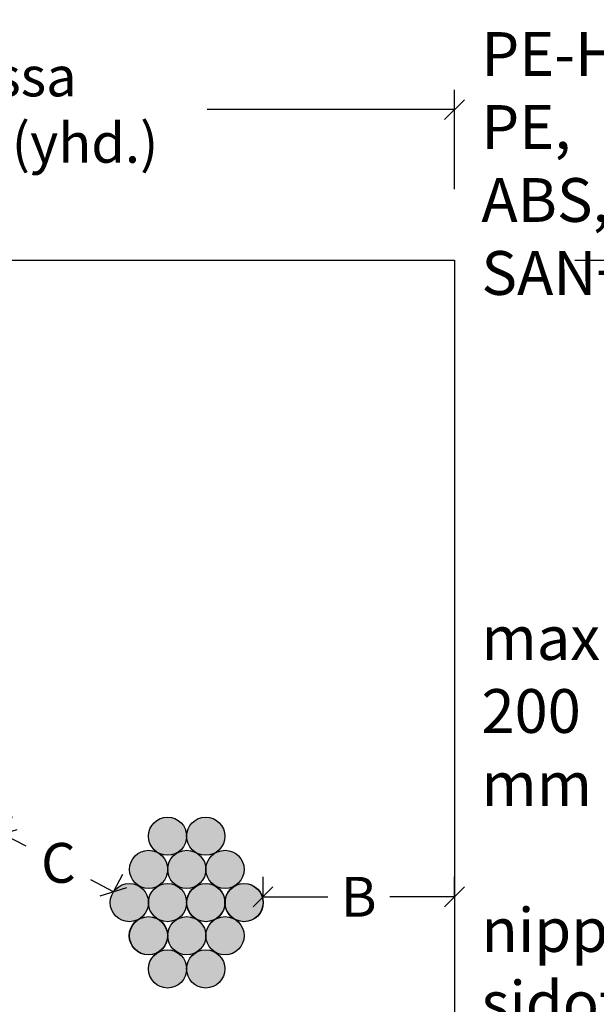
# Model space of a CAD drawing. Units: millimetres. Extents: x 1093 to 16076, y 0 to 3303.
# Drawn here: x 1940 to 2085, y 1021 to 1269 of the extents above; entities that cross this region are included whole.
import ezdxf

# ---------------------------------------------------------------- set-up
doc = ezdxf.new("R2010")
doc.units = ezdxf.units.MM
doc.layers.get('Defpoints').update_dxf_attribs({"color": 253})
doc.layers.add('Sewatek', color=7, linetype='Continuous')
doc.styles.add('Teksti', font='verdana.ttf')
doc.styles.add('Teksti 11', font='verdana.ttf', dxfattribs={"height": 11})
doc.dimstyles.new('Mitta 2', dxfattribs={"dimtxt": 10, "dimasz": 5, "dimexe": 5, "dimexo": 15, "dimgap": 4, "dimtad": 0, "dimtih": 1, "dimtoh": 1, "dimdec": 0, "dimzin": 0, "dimdsep": 46, "dimtxsty": 'Teksti', "dimblk": 'OBLIQUE', "dimcen": 0, "dimclrd": 256, "dimclre": 256, "dimclrt": 256, "dimadec": 0, "dimazin": 0, "dimtfac": 1, "dimtdec": 0, "dimtofl": 0, "dimtmove": 0, "dimatfit": 3, "dimldrblk": 'OBLIQUE', "dimfxl": 20, "dimfxlon": 1, "dimtolj": 1, "dimtzin": 0, "dimlwd": -1, "dimlwe": -1, "dimarcsym": 0})

# ---------------------------------------------------------------- blocks, each defined once
blk = doc.blocks.new('_Oblique')
at = {"color": 0, "linetype": 'ByBlock', "lineweight": -2}
blk.add_line((-0.5, -0.5), (0.5, 0.5), dxfattribs=at)
blk = doc.blocks.new('*D25')
at = {"layer": 'Defpoints', "color": 0, "ltscale": 0.5, "transparency": 16777216}
for p in [(2049.59, 1246.02), (1779.59, 1208.17), (2049.59, 1208.17)]:
    blk.add_point(p, dxfattribs=at)
at = {"layer": 'Sewatek', "ltscale": 0.5, "transparency": 16777216}
for p, q in [((1779.59, 1226.02), (1779.59, 1251.02)), ((2049.59, 1226.02), (2049.59, 1251.02)), ((1779.59, 1246.02), (1841.73, 1246.02)), ((2049.59, 1246.02), (1987.45, 1246.02))]:
    blk.add_line(p, q, dxfattribs=at)
at = {"layer": 'Sewatek', "ltscale": 0.5, "transparency": 16777216, "xscale": 5, "yscale": 5, "zscale": 5, "rotation": 180}
blk.add_blockref('_Oblique', (1779.59, 1246.02), dxfattribs=at)
at = {"layer": 'Sewatek', "ltscale": 0.5, "transparency": 16777216, "xscale": 5, "yscale": 5, "zscale": 5}
blk.add_blockref('_Oblique', (2049.59, 1246.02), dxfattribs=at)
at = {"layer": 'Sewatek', "ltscale": 0.5, "transparency": 16777216, "insert": (1914.59, 1246.02), "char_height": 10, "width": 209.8907, "attachment_point": 5, "style": 'Teksti'}
blk.add_mtext('\\A1;Välipohjassa\\Pmax 450 mm (yhd.)', dxfattribs=at)
blk = doc.blocks.new('*D37')
at = {"layer": 'Defpoints', "color": 0, "ltscale": 0.5, "transparency": 16777216}
for p in [(2049.59, 1208.17), (2049.59, 938.17), (2099.87, 938.17)]:
    blk.add_point(p, dxfattribs=at)
at = {"layer": 'Sewatek', "ltscale": 0.5, "transparency": 16777216}
for p, q in [((2079.87, 1208.17), (2104.87, 1208.17)), ((2099.87, 1208.17), (2099.87, 1146.05)), ((2099.87, 938.17), (2099.87, 1000.29)), ((2079.87, 938.17), (2104.87, 938.17))]:
    blk.add_line(p, q, dxfattribs=at)
at = {"layer": 'Sewatek', "ltscale": 0.5, "transparency": 16777216, "xscale": 5, "yscale": 5, "zscale": 5}
for p, rotation in [((2099.87, 1208.17), 90), ((2099.87, 938.17), 270)]:
    blk.add_blockref('_Oblique', p, dxfattribs=dict(at, rotation=rotation))
at = {"layer": 'Sewatek', "ltscale": 0.5, "transparency": 16777216, "insert": (2099.87, 1073.17), "char_height": 10, "width": 221.8232, "attachment_point": 5, "rotation": 88.8085, "style": 'Teksti'}
blk.add_mtext('\\A1;max 450 mm (yhd.)', dxfattribs=at)
blk = doc.blocks.new('*D40')
at = {"layer": 'Defpoints', "color": 0, "ltscale": 0.5, "transparency": 16777216}
for p in [(2001.46, 1046.85), (2049.59, 1048.31), (2049.59, 1046.85)]:
    blk.add_point(p, dxfattribs=at)
at = {"layer": 'Sewatek', "ltscale": 0.5, "transparency": 16777216}
for p, q in [((2001.46, 1048.31), (2001.46, 1053.31)), ((2049.59, 1048.31), (2049.59, 1053.31)), ((2001.46, 1048.31), (2017.76, 1048.31)), ((2049.59, 1048.31), (2033.3, 1048.31))]:
    blk.add_line(p, q, dxfattribs=at)
at = {"layer": 'Sewatek', "ltscale": 0.5, "transparency": 16777216, "xscale": 5, "yscale": 5, "zscale": 5, "rotation": 180}
blk.add_blockref('_Oblique', (2001.46, 1048.31), dxfattribs=at)
at = {"layer": 'Sewatek', "ltscale": 0.5, "transparency": 16777216, "xscale": 5, "yscale": 5, "zscale": 5}
blk.add_blockref('_Oblique', (2049.59, 1048.31), dxfattribs=at)
at = {"layer": 'Sewatek', "ltscale": 0.5, "transparency": 16777216, "insert": (2025.53, 1048.31), "char_height": 10, "attachment_point": 5, "style": 'Teksti'}
blk.add_mtext('\\A1;B', dxfattribs=at)
blk = doc.blocks.new('*D34')
at = {"layer": 'Defpoints', "color": 0, "ltscale": 0.5, "transparency": 16777216}
for p in [(1936.04, 1063.86), (1963.77, 1049.36), (1963.88, 1049.57)]:
    blk.add_point(p, dxfattribs=at)
at = {"layer": 'Sewatek', "ltscale": 0.5, "transparency": 16777216}
for p, q in [((1936.16, 1064.07), (1938.47, 1068.5)), ((1936.16, 1064.07), (1941.87, 1061.08)), ((1963.88, 1049.57), (1966.2, 1054)), ((1963.88, 1049.57), (1958.17, 1052.56))]:
    blk.add_line(p, q, dxfattribs=at)
at = {"layer": 'Sewatek', "ltscale": 0.5, "transparency": 16777216, "xscale": 5, "yscale": 5, "zscale": 5}
for p, rotation in [((1936.16, 1064.07), 152.3894426190282), ((1963.88, 1049.57), 332.3894426190282)]:
    blk.add_blockref('_Oblique', p, dxfattribs=dict(at, rotation=rotation))
at = {"layer": 'Sewatek', "ltscale": 0.5, "transparency": 16777216, "insert": (1950.02, 1056.82), "char_height": 10, "attachment_point": 5, "style": 'Teksti'}
blk.add_mtext('\\A1;C', dxfattribs=at)

msp = doc.modelspace()

# ---------------------------------------------------------------- hatches: boundary and pattern name
at = {"layer": 'Sewatek', "true_color": 0xffffff}
h = msp.add_hatch(color=7, dxfattribs=at)
h.dxf.hatch_style = 1
edge = h.paths.add_edge_path()
edge.add_arc((1977.46, 1063.52), 4.8, 0, 360)
edge = h.paths.add_edge_path()
edge.add_arc((1987.06, 1063.52), 4.8, 0, 360)
edge = h.paths.add_edge_path()
edge.add_arc((1982.3, 1055.18), 4.8, 0, 360)
edge = h.paths.add_edge_path()
edge.add_arc((1991.9, 1055.18), 4.8, 0, 360)
edge = h.paths.add_edge_path()
edge.add_arc((1996.66, 1046.85), 4.8, 0, 360)
edge = h.paths.add_edge_path()
edge.add_arc((1987.06, 1046.85), 4.8, 0, 360)
edge = h.paths.add_edge_path()
edge.add_arc((1977.46, 1046.85), 4.8, 0, 360)
edge = h.paths.add_edge_path()
edge.add_arc((1972.7, 1055.18), 4.8, 0, 360)
edge = h.paths.add_edge_path()
edge.add_arc((1967.86, 1046.85), 4.8, 0, 360)
edge = h.paths.add_edge_path()
edge.add_arc((1972.7, 1038.52), 4.8, 0, 360)
edge = h.paths.add_edge_path()
edge.add_arc((1982.3, 1038.52), 4.8, 0, 360)
edge = h.paths.add_edge_path()
edge.add_arc((1991.9, 1038.52), 4.8, 0, 360)
edge = h.paths.add_edge_path()
edge.add_arc((1987.06, 1030.19), 4.8, 0, 360)
edge = h.paths.add_edge_path()
edge.add_arc((1977.46, 1030.19), 4.8, 0, 360)
at = {"layer": 'Sewatek', "ltscale": 4, "true_color": 0xffffff}
h = msp.add_hatch(color=7, dxfattribs=at)
h.dxf.hatch_style = 1
h.paths.add_polyline_path([(1972.66, 1063.52, 0.268036), (1975.06, 1059.36, -0.001814), (1975.09, 1059.34, 0.574827), (1982.27, 1063.52, 1)])
h.paths.add_polyline_path([(1976.98, 1065.17, -1), (1974.98, 1065.17, -1)], flags=16)
h.paths.add_polyline_path([(1979.98, 1065.17, -1), (1977.98, 1065.17, -1)], flags=16)
h.paths.add_polyline_path([(1976.98, 1062.17, -1), (1974.98, 1062.17, -1)], flags=16)
h.paths.add_polyline_path([(1979.98, 1062.17, -1), (1977.98, 1062.17, -1)], flags=16)
at = {"layer": 'Sewatek', "ltscale": 4, "true_color": 0x000000}
h = msp.add_hatch(color=18, dxfattribs=at)
h.dxf.hatch_style = 1
h.paths.add_polyline_path([(1974.98, 1065.17, 1), (1976.98, 1065.17, 1)])
h.paths.add_polyline_path([(1979.98, 1065.17, 1), (1977.98, 1065.17, 1)])
h.paths.add_polyline_path([(1977.98, 1062.17, 1), (1979.98, 1062.17, 1)])
h.paths.add_polyline_path([(1974.98, 1062.17, 1), (1976.98, 1062.17, 1)])
at = {"layer": 'Sewatek', "ltscale": 4, "true_color": 0xffffff}
h = msp.add_hatch(color=7, dxfattribs=at)
h.dxf.hatch_style = 1
h.paths.add_polyline_path([(1982.26, 1063.52, 0.268036), (1984.66, 1059.36, -0.001814), (1984.69, 1059.34, 0.574827), (1991.87, 1063.52, 1)])
h.paths.add_polyline_path([(1986.58, 1065.17, -1), (1984.58, 1065.17, -1)], flags=16)
h.paths.add_polyline_path([(1989.58, 1065.17, -1), (1987.58, 1065.17, -1)], flags=16)
h.paths.add_polyline_path([(1986.58, 1062.17, -1), (1984.58, 1062.17, -1)], flags=16)
h.paths.add_polyline_path([(1989.58, 1062.17, -1), (1987.58, 1062.17, -1)], flags=16)
at = {"layer": 'Sewatek', "ltscale": 4, "true_color": 0x000000}
h = msp.add_hatch(color=18, dxfattribs=at)
h.dxf.hatch_style = 1
h.paths.add_polyline_path([(1984.58, 1065.17, 1), (1986.58, 1065.17, 1)])
h.paths.add_polyline_path([(1989.58, 1065.17, 1), (1987.58, 1065.17, 1)])
h.paths.add_polyline_path([(1987.58, 1062.17, 1), (1989.58, 1062.17, 1)])
h.paths.add_polyline_path([(1984.58, 1062.17, 1), (1986.58, 1062.17, 1)])
at = {"layer": 'Sewatek', "ltscale": 4, "true_color": 0xffffff}
h = msp.add_hatch(color=7, dxfattribs=at)
h.dxf.hatch_style = 1
h.paths.add_polyline_path([(1967.89, 1055.18, 0.268036), (1970.3, 1051.02, -0.001814), (1970.33, 1051.01, 0.574827), (1977.5, 1055.18, 1)])
h.paths.add_polyline_path([(1972.21, 1056.84, -1), (1970.21, 1056.84, -1)], flags=16)
h.paths.add_polyline_path([(1975.22, 1056.84, -1), (1973.21, 1056.84, -1)], flags=16)
h.paths.add_polyline_path([(1972.21, 1053.83, -1), (1970.21, 1053.83, -1)], flags=16)
h.paths.add_polyline_path([(1975.22, 1053.83, -1), (1973.21, 1053.83, -1)], flags=16)
h = msp.add_hatch(color=7, dxfattribs=at)
h.dxf.hatch_style = 1
h.paths.add_polyline_path([(1977.49, 1055.18, 0.268036), (1979.9, 1051.02, -0.001814), (1979.93, 1051.01, 0.574827), (1987.1, 1055.18, 1)])
h.paths.add_polyline_path([(1981.81, 1056.84, -1), (1979.81, 1056.84, -1)], flags=16)
h.paths.add_polyline_path([(1984.82, 1056.84, -1), (1982.81, 1056.84, -1)], flags=16)
h.paths.add_polyline_path([(1981.81, 1053.83, -1), (1979.81, 1053.83, -1)], flags=16)
h.paths.add_polyline_path([(1984.82, 1053.83, -1), (1982.81, 1053.83, -1)], flags=16)
h = msp.add_hatch(color=7, dxfattribs=at)
h.dxf.hatch_style = 1
h.paths.add_polyline_path([(1987.09, 1055.18, 0.268036), (1989.5, 1051.02, -0.001814), (1989.53, 1051.01, 0.574827), (1996.7, 1055.18, 1)])
h.paths.add_polyline_path([(1991.41, 1056.84, -1), (1989.41, 1056.84, -1)], flags=16)
h.paths.add_polyline_path([(1994.42, 1056.84, -1), (1992.41, 1056.84, -1)], flags=16)
h.paths.add_polyline_path([(1991.41, 1053.83, -1), (1989.41, 1053.83, -1)], flags=16)
h.paths.add_polyline_path([(1994.42, 1053.83, -1), (1992.41, 1053.83, -1)], flags=16)
at = {"layer": 'Sewatek', "ltscale": 4, "true_color": 0x000000}
h = msp.add_hatch(color=18, dxfattribs=at)
h.dxf.hatch_style = 1
h.paths.add_polyline_path([(1970.21, 1056.84, 1), (1972.21, 1056.84, 1)])
h.paths.add_polyline_path([(1975.22, 1056.84, 1), (1973.21, 1056.84, 1)])
h.paths.add_polyline_path([(1973.21, 1053.83, 1), (1975.22, 1053.83, 1)])
h.paths.add_polyline_path([(1970.21, 1053.83, 1), (1972.21, 1053.83, 1)])
h = msp.add_hatch(color=18, dxfattribs=at)
h.dxf.hatch_style = 1
h.paths.add_polyline_path([(1979.81, 1056.84, 1), (1981.81, 1056.84, 1)])
h.paths.add_polyline_path([(1984.82, 1056.84, 1), (1982.81, 1056.84, 1)])
h.paths.add_polyline_path([(1982.81, 1053.83, 1), (1984.82, 1053.83, 1)])
h.paths.add_polyline_path([(1979.81, 1053.83, 1), (1981.81, 1053.83, 1)])
h = msp.add_hatch(color=18, dxfattribs=at)
h.dxf.hatch_style = 1
h.paths.add_polyline_path([(1989.41, 1056.84, 1), (1991.41, 1056.84, 1)])
h.paths.add_polyline_path([(1994.42, 1056.84, 1), (1992.41, 1056.84, 1)])
h.paths.add_polyline_path([(1992.41, 1053.83, 1), (1994.42, 1053.83, 1)])
h.paths.add_polyline_path([(1989.41, 1053.83, 1), (1991.41, 1053.83, 1)])
at = {"layer": 'Sewatek', "ltscale": 4, "true_color": 0xffffff}
h = msp.add_hatch(color=7, dxfattribs=at)
h.dxf.hatch_style = 1
h.paths.add_polyline_path([(1963.06, 1046.85, 0.268036), (1965.46, 1042.69, -0.001814), (1965.49, 1042.67, 0.574827), (1972.67, 1046.85, 1)])
h.paths.add_polyline_path([(1967.38, 1048.5, -1), (1965.38, 1048.5, -1)], flags=16)
h.paths.add_polyline_path([(1970.38, 1048.5, -1), (1968.38, 1048.5, -1)], flags=16)
h.paths.add_polyline_path([(1967.38, 1045.5, -1), (1965.38, 1045.5, -1)], flags=16)
h.paths.add_polyline_path([(1970.38, 1045.5, -1), (1968.38, 1045.5, -1)], flags=16)
h = msp.add_hatch(color=7, dxfattribs=at)
h.dxf.hatch_style = 1
h.paths.add_polyline_path([(1972.66, 1046.85, 0.268036), (1975.06, 1042.69, -0.001814), (1975.09, 1042.67, 0.574827), (1982.27, 1046.85, 1)])
h.paths.add_polyline_path([(1976.98, 1048.5, -1), (1974.98, 1048.5, -1)], flags=16)
h.paths.add_polyline_path([(1979.98, 1048.5, -1), (1977.98, 1048.5, -1)], flags=16)
h.paths.add_polyline_path([(1976.98, 1045.5, -1), (1974.98, 1045.5, -1)], flags=16)
h.paths.add_polyline_path([(1979.98, 1045.5, -1), (1977.98, 1045.5, -1)], flags=16)
h = msp.add_hatch(color=7, dxfattribs=at)
h.dxf.hatch_style = 1
h.paths.add_polyline_path([(1982.33, 1046.85, 0.268036), (1984.73, 1042.69, -0.001814), (1984.76, 1042.67, 0.574827), (1991.93, 1046.85, 1)])
h.paths.add_polyline_path([(1986.65, 1048.5, -1), (1984.64, 1048.5, -1)], flags=16)
h.paths.add_polyline_path([(1989.65, 1048.5, -1), (1987.65, 1048.5, -1)], flags=16)
h.paths.add_polyline_path([(1986.65, 1045.5, -1), (1984.64, 1045.5, -1)], flags=16)
h.paths.add_polyline_path([(1989.65, 1045.5, -1), (1987.65, 1045.5, -1)], flags=16)
h = msp.add_hatch(color=7, dxfattribs=at)
h.dxf.hatch_style = 1
h.paths.add_polyline_path([(1991.93, 1046.85, 0.268036), (1994.33, 1042.69, -0.001814), (1994.36, 1042.67, 0.574827), (2001.53, 1046.85, 1)])
h.paths.add_polyline_path([(1996.25, 1048.5, -1), (1994.24, 1048.5, -1)], flags=16)
h.paths.add_polyline_path([(1999.25, 1048.5, -1), (1997.25, 1048.5, -1)], flags=16)
h.paths.add_polyline_path([(1996.25, 1045.5, -1), (1994.24, 1045.5, -1)], flags=16)
h.paths.add_polyline_path([(1999.25, 1045.5, -1), (1997.25, 1045.5, -1)], flags=16)
at = {"layer": 'Sewatek', "ltscale": 4, "true_color": 0x000000}
h = msp.add_hatch(color=18, dxfattribs=at)
h.dxf.hatch_style = 1
h.paths.add_polyline_path([(1965.38, 1048.5, 1), (1967.38, 1048.5, 1)])
h.paths.add_polyline_path([(1970.38, 1048.5, 1), (1968.38, 1048.5, 1)])
h.paths.add_polyline_path([(1968.38, 1045.5, 1), (1970.38, 1045.5, 1)])
h.paths.add_polyline_path([(1965.38, 1045.5, 1), (1967.38, 1045.5, 1)])
h = msp.add_hatch(color=18, dxfattribs=at)
h.dxf.hatch_style = 1
h.paths.add_polyline_path([(1974.98, 1048.5, 1), (1976.98, 1048.5, 1)])
h.paths.add_polyline_path([(1979.98, 1048.5, 1), (1977.98, 1048.5, 1)])
h.paths.add_polyline_path([(1977.98, 1045.5, 1), (1979.98, 1045.5, 1)])
h.paths.add_polyline_path([(1974.98, 1045.5, 1), (1976.98, 1045.5, 1)])
h = msp.add_hatch(color=18, dxfattribs=at)
h.dxf.hatch_style = 1
h.paths.add_polyline_path([(1984.64, 1048.5, 1), (1986.65, 1048.5, 1)])
h.paths.add_polyline_path([(1989.65, 1048.5, 1), (1987.65, 1048.5, 1)])
h.paths.add_polyline_path([(1987.65, 1045.5, 1), (1989.65, 1045.5, 1)])
h.paths.add_polyline_path([(1984.64, 1045.5, 1), (1986.65, 1045.5, 1)])
h = msp.add_hatch(color=18, dxfattribs=at)
h.dxf.hatch_style = 1
h.paths.add_polyline_path([(1994.24, 1048.5, 1), (1996.25, 1048.5, 1)])
h.paths.add_polyline_path([(1999.25, 1048.5, 1), (1997.25, 1048.5, 1)])
h.paths.add_polyline_path([(1997.25, 1045.5, 1), (1999.25, 1045.5, 1)])
h.paths.add_polyline_path([(1994.24, 1045.5, 1), (1996.25, 1045.5, 1)])
at = {"layer": 'Sewatek', "ltscale": 4, "true_color": 0xffffff}
h = msp.add_hatch(color=7, dxfattribs=at)
h.dxf.hatch_style = 1
h.paths.add_polyline_path([(1967.83, 1038.52, 0.268036), (1970.23, 1034.36, -0.001814), (1970.26, 1034.34, 0.574827), (1977.44, 1038.52, 1)])
h.paths.add_polyline_path([(1972.15, 1040.17, -1), (1970.15, 1040.17, -1)], flags=16)
h.paths.add_polyline_path([(1975.15, 1040.17, -1), (1973.15, 1040.17, -1)], flags=16)
h.paths.add_polyline_path([(1972.15, 1037.17, -1), (1970.15, 1037.17, -1)], flags=16)
h.paths.add_polyline_path([(1975.15, 1037.17, -1), (1973.15, 1037.17, -1)], flags=16)
h = msp.add_hatch(color=7, dxfattribs=at)
h.dxf.hatch_style = 1
h.paths.add_polyline_path([(1977.49, 1038.52, 0.268036), (1979.9, 1034.36, -0.001814), (1979.93, 1034.34, 0.574827), (1987.1, 1038.52, 1)])
h.paths.add_polyline_path([(1981.81, 1040.17, -1), (1979.81, 1040.17, -1)], flags=16)
h.paths.add_polyline_path([(1984.82, 1040.17, -1), (1982.81, 1040.17, -1)], flags=16)
h.paths.add_polyline_path([(1981.81, 1037.17, -1), (1979.81, 1037.17, -1)], flags=16)
h.paths.add_polyline_path([(1984.82, 1037.17, -1), (1982.81, 1037.17, -1)], flags=16)
h = msp.add_hatch(color=7, dxfattribs=at)
h.dxf.hatch_style = 1
h.paths.add_polyline_path([(1987.09, 1038.52, 0.268036), (1989.5, 1034.36, -0.001814), (1989.53, 1034.34, 0.574827), (1996.7, 1038.52, 1)])
h.paths.add_polyline_path([(1991.41, 1040.17, -1), (1989.41, 1040.17, -1)], flags=16)
h.paths.add_polyline_path([(1994.42, 1040.17, -1), (1992.41, 1040.17, -1)], flags=16)
h.paths.add_polyline_path([(1991.41, 1037.17, -1), (1989.41, 1037.17, -1)], flags=16)
h.paths.add_polyline_path([(1994.42, 1037.17, -1), (1992.41, 1037.17, -1)], flags=16)
at = {"layer": 'Sewatek', "ltscale": 4, "true_color": 0x000000}
h = msp.add_hatch(color=18, dxfattribs=at)
h.dxf.hatch_style = 1
h.paths.add_polyline_path([(1970.15, 1040.17, 1), (1972.15, 1040.17, 1)])
h.paths.add_polyline_path([(1975.15, 1040.17, 1), (1973.15, 1040.17, 1)])
h.paths.add_polyline_path([(1973.15, 1037.17, 1), (1975.15, 1037.17, 1)])
h.paths.add_polyline_path([(1970.15, 1037.17, 1), (1972.15, 1037.17, 1)])
h = msp.add_hatch(color=18, dxfattribs=at)
h.dxf.hatch_style = 1
h.paths.add_polyline_path([(1979.81, 1040.17, 1), (1981.81, 1040.17, 1)])
h.paths.add_polyline_path([(1984.82, 1040.17, 1), (1982.81, 1040.17, 1)])
h.paths.add_polyline_path([(1982.81, 1037.17, 1), (1984.82, 1037.17, 1)])
h.paths.add_polyline_path([(1979.81, 1037.17, 1), (1981.81, 1037.17, 1)])
h = msp.add_hatch(color=18, dxfattribs=at)
h.dxf.hatch_style = 1
h.paths.add_polyline_path([(1989.41, 1040.17, 1), (1991.41, 1040.17, 1)])
h.paths.add_polyline_path([(1994.42, 1040.17, 1), (1992.41, 1040.17, 1)])
h.paths.add_polyline_path([(1992.41, 1037.17, 1), (1994.42, 1037.17, 1)])
h.paths.add_polyline_path([(1989.41, 1037.17, 1), (1991.41, 1037.17, 1)])
at = {"layer": 'Sewatek', "ltscale": 4, "true_color": 0xffffff}
h = msp.add_hatch(color=7, dxfattribs=at)
h.dxf.hatch_style = 1
h.paths.add_polyline_path([(1972.66, 1030.19, 0.268036), (1975.06, 1026.03, -0.001814), (1975.09, 1026.01, 0.574827), (1982.27, 1030.19, 1)])
h.paths.add_polyline_path([(1976.98, 1031.84, -1), (1974.98, 1031.84, -1)], flags=16)
h.paths.add_polyline_path([(1979.98, 1031.84, -1), (1977.98, 1031.84, -1)], flags=16)
h.paths.add_polyline_path([(1976.98, 1028.83, -1), (1974.98, 1028.83, -1)], flags=16)
h.paths.add_polyline_path([(1979.98, 1028.83, -1), (1977.98, 1028.83, -1)], flags=16)
h = msp.add_hatch(color=7, dxfattribs=at)
h.dxf.hatch_style = 1
h.paths.add_polyline_path([(1982.26, 1030.19, 0.268036), (1984.66, 1026.03, -0.001814), (1984.69, 1026.01, 0.574827), (1991.87, 1030.19, 1)])
h.paths.add_polyline_path([(1986.58, 1031.84, -1), (1984.58, 1031.84, -1)], flags=16)
h.paths.add_polyline_path([(1989.58, 1031.84, -1), (1987.58, 1031.84, -1)], flags=16)
h.paths.add_polyline_path([(1986.58, 1028.83, -1), (1984.58, 1028.83, -1)], flags=16)
h.paths.add_polyline_path([(1989.58, 1028.83, -1), (1987.58, 1028.83, -1)], flags=16)
at = {"layer": 'Sewatek', "ltscale": 4, "true_color": 0x000000}
h = msp.add_hatch(color=18, dxfattribs=at)
h.dxf.hatch_style = 1
h.paths.add_polyline_path([(1974.98, 1031.84, 1), (1976.98, 1031.84, 1)])
h.paths.add_polyline_path([(1979.98, 1031.84, 1), (1977.98, 1031.84, 1)])
h.paths.add_polyline_path([(1977.98, 1028.83, 1), (1979.98, 1028.83, 1)])
h.paths.add_polyline_path([(1974.98, 1028.83, 1), (1976.98, 1028.83, 1)])
h = msp.add_hatch(color=18, dxfattribs=at)
h.dxf.hatch_style = 1
h.paths.add_polyline_path([(1984.58, 1031.84, 1), (1986.58, 1031.84, 1)])
h.paths.add_polyline_path([(1989.58, 1031.84, 1), (1987.58, 1031.84, 1)])
h.paths.add_polyline_path([(1987.58, 1028.83, 1), (1989.58, 1028.83, 1)])
h.paths.add_polyline_path([(1984.58, 1028.83, 1), (1986.58, 1028.83, 1)])

# ---------------------------------------------------------------- linework, layer by layer
at = {"layer": 'Sewatek', "color": 7, "ltscale": 0.5}
for p, q in [((1779.59, 1208.17), (2049.59, 1208.17)), ((2049.59, 1208.17), (2049.59, 938.17))]:
    msp.add_line(p, q, dxfattribs=at)
at = {"layer": 'Sewatek', "ltscale": 0.5}
for centre in [(1977.46, 1063.52), (1977.46, 1063.52), (1987.06, 1063.52), (1987.06, 1063.52), (1972.7, 1055.18), (1972.7, 1055.18), (1982.3, 1055.18), (1982.3, 1055.18), (1991.9, 1055.18), (1991.9, 1055.18), (1967.86, 1046.85), (1967.86, 1046.85), (1977.46, 1046.85), (1977.46, 1046.85), (1987.06, 1046.85), (1987.13, 1046.85), (1996.66, 1046.85), (1996.73, 1046.85), (1972.63, 1038.52), (1972.7, 1038.52), (1982.3, 1038.52), (1982.3, 1038.52), (1991.9, 1038.52), (1991.9, 1038.52), (1977.46, 1030.19), (1977.46, 1030.19), (1987.06, 1030.19), (1987.06, 1030.19)]:
    msp.add_circle(centre, 4.8, dxfattribs=at)

# ---------------------------------------------------------------- texts
at = {"layer": 'Sewatek', "ltscale": 4}
note = msp.add_mtext_dynamic_manual_height_columns('\\A1;{\\fVerdana|b1|i0|c0|p34;Välipohjan rakenne }\\P{\\fVerdana|b0|i1|c0|p34;Kivirakenteinen välipohja\\P\\pi-33,l33,t33;\\fSymbol|b0|i0|c2|p18;·^I}Paksuus min 150 mm \\P{\\fSymbol|b0|i0|c2|p18;·^I}Tiheys min 450 kg/m{\\H0.7x;\\S3^ ;}\\P\\pi0,l0,tz;\\P{\\fVerdana|b1|i0|c0|p34;Palokatko\\P\\pi-33,l33,t33;\\fSymbol|b0|i0|c2|p18;·^I}Paksuus min 144 / 200 mm\\P{\\fSymbol|b0|i0|c2|p18;·^I}Rakenteen ollessa ohuempi, tehdään palokatko koteloituna.\\P{\\fSymbol|b0|i0|c2|p18;·^I}Oletettu käyttöikä 10 vuotta *)\\P\\pi0,l0,tz;\\P{\\fVerdana|b1|i0|c0|p34;Aukko\\P\\pi-33,l33,t33;\\fSymbol|b0|i0|c2|p18;·^I}Aukko max 450 mm x 450 mm \\P{\\fSymbol|b0|i0|c2|p18;·^I}Kahden aukon väli min 100 mm\\P{\\fSymbol|b0|i0|c2|p18;·^I}Täyttöaste max 60 %\\P\\pi0,l0,tz;\\P{\\fVerdana|b1|i0|c0|p34;Palokatkojen etäisyydet\\P}B - min etäisyys aukon reunoista\\P\\pi-33,l33;C - nippujen / yksittäisten kaapeleiden etäisyys toisistaan{\\fVerdana|b1|i0|c0|p34;\\P\\pi0,l0;\\fVerdana|b0|i1|c0|p34;Kaapelit }\\P\\pi-33,l33,t33;{\\fSymbol|b0|i0|c2|p18;·^I}B - 0 mm \\P{\\fSymbol|b0|i0|c2|p18;·^I}C:  \\P\\pl44,tz;{\\fSymbol|b0|i0|c2|p18;··^I}eristetyt metalliputket 50 mm\\P{\\fSymbol|b0|i0|c2|p18;··^I}eristämättömät metalliputket 60 mm\\P{\\fSymbol|b0|i0|c2|p18;··^I}muoviputket 50 mm\\P\\pi0,l0;{\\fVerdana|b0|i1|c0|p34;Eristetyt metalliputket\\P\\pi-33,l33,t33;\\fSymbol|b0|i0|c2|p18;·^I}B - 0 mm\\P{\\fSymbol|b0|i0|c2|p18;·^I}C: \\P\\pl44,tz;{\\fSymbol|b0|i0|c2|p18;··^I}kaapelit 50 mm\\P{\\fSymbol|b0|i0|c2|p18;··^I}eristetyt metalliputket 0 mm\\P{\\fSymbol|b0|i0|c2|p18;··^I}eristämättömät metalliputket 60 mm\\P{\\fSymbol|b0|i0|c2|p18;··^I}muoviputket 50 mm\\P\\pi0,l0;{\\fVerdana|b0|i1|c0|p34;Eristämätön metalliputket\\P\\pi-33,l33,t33;\\fSymbol|b0|i0|c2|p18;·^I}B - 35 mm\\P{\\fSymbol|b0|i0|c2|p18;·^I}C: \\P\\pl44,tz;{\\fSymbol|b0|i0|c2|p18;··^I}kaapelit 60 mm\\P{\\fSymbol|b0|i0|c2|p18;··^I}eristetyt metalliputket 60 mm\\P{\\fSymbol|b0|i0|c2|p18;··^I}eristämättömät metalliputket 60 mm\\P{\\fSymbol|b0|i0|c2|p18;··^I}muoviputket 60 mm\\P', width=387.4399, gutter_width=69.93, heights=[758.5, 799.13], dxfattribs=dict(at, insert=(1235.99, 2860.82), char_height=11, attachment_point=1, style='Teksti 11'))
for column, words in zip(note.columns.linked_columns, ['\\A1;{\\fVerdana|b0|i1|c0|p34;Muoviputket}\\P\\pi-33,l33,t33;{\\fSymbol|b0|i0|c2|p18;·^I}B - 50 mm\\P{\\fSymbol|b0|i0|c2|p18;·^I}C: \\P\\pl44,tz;{\\fSymbol|b0|i0|c2|p18;··^I}kaapelit 50 mm\\P{\\fSymbol|b0|i0|c2|p18;··^I}eristetyt metalliputket 50 mm\\P{\\fSymbol|b0|i0|c2|p18;··^I}eristämättömät metalliputket 60 mm\\P{\\fSymbol|b0|i0|c2|p18;··^I}muoviputket 50 mm\\P\\pi0,l0;\\P{\\fVerdana|b1|i0|c0|p34;Kaapelit \\P\\pi-33,l33,t33;\\fSymbol|b0|i0|c2|p18;·^I}Nippu max 100 mm, jossa suurin yksittäinen 21 mm.\\P{\\fSymbol|b0|i0|c2|p18;·^I}Suurin yksittäinen 80 mm\\P{\\fSymbol|b0|i0|c2|p18;·^I}Suurin yksittäinen eristämätön 24 mm\\P{\\A0;\\fSymbol|b0|i0|c2|p18;·^I\\fVerdana|b0|i0|c0|p34;Kaapelit suojaputkessa tai ilman}\\P\\pi0,l0,tz;\\P{\\fVerdana|b1|i0|c0|p34;Putket\\P\\fVerdana|b0|i1|c0|p34;Metalliputket }\\P\\pi-33,l33,t33;{\\fSymbol|b0|i0|c2|p18;·^I}max 88,9 mm (kupari, teräs, ruostumaton teräs, valurauta)\\P{\\fSymbol|b0|i0|c2|p18;·^I}Eristysvaatimus \\P\\pl44,tz;{\\fSymbol|b0|i0|c2|p18;··^I}CU 28 mm ja suuremmat eristettävä, alle 28 mm voidaan eristää\\P{\\fSymbol|b0|i0|c2|p18;··^I}Teräsputket 35 mm ja suuremmat eristettävä, alle 35 mm voidaan eristää\\P\\pi0,l0;{\\fVerdana|b0|i1|c0|p34;Muoviputket }\\P\\pi-33,l33,t33;{\\fSymbol|b0|i0|c2|p18;·^I}max 50 mm (PVC-U , PVCU, PVC-C, PE-HD, PE, ABS, SAN+PVC)\\P\\pi0,l0,tz;\\P{\\fVerdana|b1|i0|c0|p34;Kannakointi\\P\\fVerdana|b0|i1|c0|p34;Kaapelit}\\P\\pi-33,l33,t33;{\\fSymbol|b0|i0|c2|p18;·^I}max 200 mm\\P{\\fSymbol|b0|i0|c2|p18;·^I}nippu sidottava min 1 mm teräslangalla max 200 mm \\P\\pi0,l0,tz;{\\fVerdana|b0|i1|c0|p34;Putket}\\P\\pi-33,l33,t33;{\\fSymbol|b0|i0|c2|p18;·^I}max 1200 mm\\P\\pi0,l0,tz;\\P{\\fVerdana|b1|i0|c0|p34;Putkien eristäminen\\P\\fVerdana|b0|i1|c0|p34;Kivivilla eristys \\P\\pi-33,l33,t33;\\fSymbol|b0|i0|c2|p18;·^I}A2 -s1, D0 min 90 kg/m{\\H0.7x;\\S3^ ;\\H1.42857x;\\P\\fSymbol|b0|i0|c2|p18;·^I\\fVerdana|b0|i0|c0|p34;Paksuus 50 mm, pituus min 600 mm \\P\\fSymbol|b0|i0|c2|p18;·^I\\fVerdana|b0|i0|c0|p34;Voidaan tarvittaessa eristää 30 mm paksulla villalla, ks. eristyspituudet ETA annex E1}']):
    column.text = words

# ---------------------------------------------------------------- dimensions: what is measured, and where the dimension line sits
at = {"layer": 'Sewatek', "ltscale": 0.5}
for base, p1, p2, text, picture, middle in [((2049.59, 1246.02), (1779.59, 1208.17), (2049.59, 1208.17), 'Välipohjassa\\Pmax 450 mm (yhd.)', '*D25', (1914.59, 1246.02)), ((2049.59, 1048.31), (2001.46, 1046.85), (2049.59, 1046.85), 'B', '*D40', (2025.53, 1048.31))]:
    dim = msp.add_linear_dim(base=base, p1=p1, p2=p2, text=text, dimstyle='Mitta 2', dxfattribs=at)
    dim.commit()
    dim.dimension.update_dxf_attribs({"geometry": picture, "text_midpoint": middle, "dimtype": 160})
dim = msp.add_linear_dim(base=(2099.87, 938.17), p1=(2049.59, 1208.17), p2=(2049.59, 938.17), angle=90, text='max 450 mm (yhd.)', dimstyle='Mitta 2', dxfattribs=at)
dim.commit()
dim.dimension.update_dxf_attribs({"geometry": '*D37', "text_midpoint": (2099.87, 1073.17), "text_rotation": 88.8085})
dim = msp.add_aligned_dim(p1=(1936.04, 1063.86), p2=(1963.77, 1049.36), distance=0.24, text='C', dimstyle='Mitta 2', dxfattribs=at)
dim.commit()
dim.dimension.update_dxf_attribs({"geometry": '*D34', "text_midpoint": (1950.02, 1056.82)})

doc.saveas('drawing.dxf')
